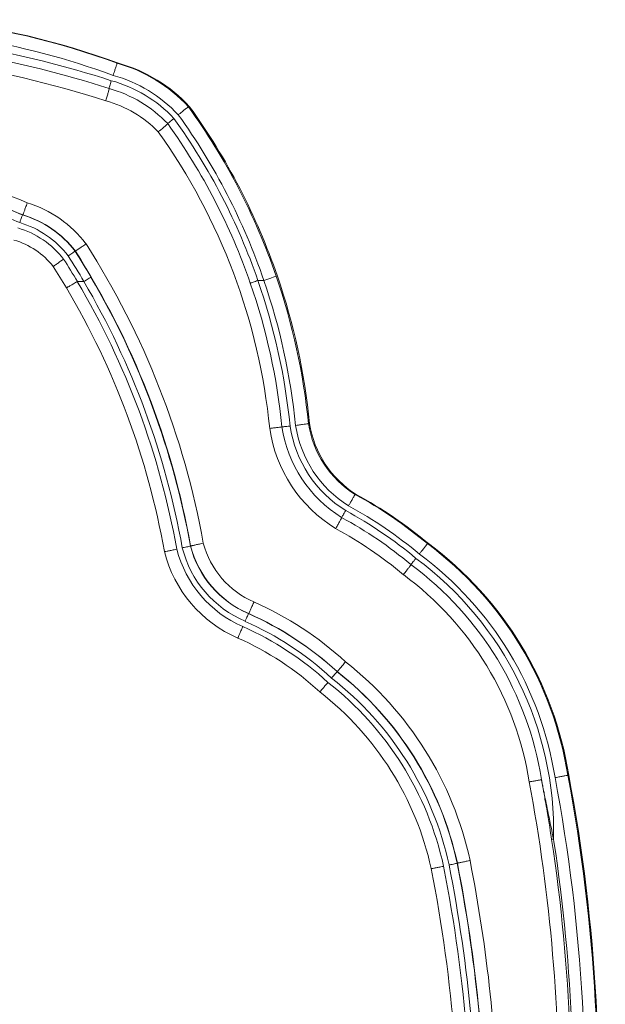
# Model space of a CAD drawing. Units: inches. Extents: x 0.5 to 16.9, y 0.3 to 11.3.
# Drawn here: x 14.3 to 14.7, y 8.3 to 8.9 of the extents above; entities that cross this region are included whole.
import ezdxf

# ---------------------------------------------------------------- set-up
doc = ezdxf.new("R2010")
doc.units = ezdxf.units.IN
doc.header["$MEASUREMENT"] = 0

msp = doc.modelspace()

# ---------------------------------------------------------------- linework, layer by layer
at = {"color": 7, "linetype": 'Continuous', "lineweight": 15}
for p, q in [((14.41015, 8.88932), (14.40941, 8.88932)), ((14.45355, 8.86275), (14.4528, 8.86275)), ((14.35186, 8.79677), (14.35166, 8.79677)), ((14.38387, 8.77463), (14.38368, 8.77463)), ((14.38902, 8.75613), (14.38511, 8.75611)), ((14.49882, 8.75673), (14.49525, 8.75671)), ((14.52672, 8.66948), (14.52603, 8.66948)), ((14.55515, 8.6262), (14.55448, 8.6262)), ((14.54626, 8.61216), (14.54626, 8.61216)), ((14.59926, 8.59618), (14.5986, 8.59618)), ((14.45419, 8.5948), (14.45404, 8.5948)), ((14.5885, 8.58342), (14.5885, 8.58342)), ((14.48958, 8.5535), (14.48944, 8.5535)), ((14.54356, 8.51815), (14.54342, 8.51815)), ((14.68476, 8.45498), (14.68417, 8.45498)), ((14.67575, 8.41439), (14.67551, 8.41593)), ((14.61674, 8.40129), (14.61674, 8.40129)), ((14.61685, 8.40129), (14.61674, 8.40129))]:
    msp.add_line(p, q, dxfattribs=at)
at = {"color": 7, "linetype": 'Continuous', "lineweight": 15, "flags": 128}
msp.add_lwpolyline([(14.48944, 8.5535), (14.48944, 8.5535)], dxfattribs=at)
at = {"color": 7, "linetype": 'Continuous', "lineweight": 15}
for centre, radius, start, end in [((14.24129, 8.42827), 0.49074, 69.96561, 83.46432), ((14.24203, 8.42827), 0.49074, 69.96561, 83.46432), ((14.2412, 8.42827), 0.48293, 69.93017, 80.50778), ((14.21208, 8.27956), 0.6296, 72.08095, 80.04907), ((14.2124, 8.27956), 0.61679, 72.05355, 81.72565), ((14.21213, 8.27956), 0.6246, 72.07063, 80.03904), ((14.38399, 8.79908), 0.09374, 42.77531, 74.27045), ((14.38473, 8.79908), 0.09374, 42.77531, 74.27045), ((14.38391, 8.79908), 0.08249, 43.24274, 74.62344), ((14.38391, 8.79908), 0.08593, 43.08947, 74.46276), ((14.38396, 8.79908), 0.07749, 43.48499, 74.70436), ((14.38424, 8.79908), 0.06968, 43.91825, 74.84858), ((14.12904, 8.62962), 0.39897, 18.97742, 35.75542), ((14.12978, 8.62962), 0.39897, 18.97742, 35.75542), ((14.12895, 8.62962), 0.38772, 19.13458, 35.6509), ((14.12895, 8.62962), 0.39115, 18.96448, 35.68404), ((14.12901, 8.62962), 0.38272, 19.1439, 35.60062), ((14.12928, 8.62962), 0.37491, 5.64419, 35.51646), ((13.75351, 7.34888), 1.57449, 67.55808, 70.19662), ((13.75343, 7.34888), 1.56668, 67.54418, 70.19924), ((13.75324, 7.34888), 1.56668, 67.54418, 68.65921), ((13.75318, 7.34888), 1.56168, 67.53478, 68.66293), ((14.3338, 8.73631), 0.07093, 37.11183, 72.97461), ((14.33352, 8.73631), 0.06312, 37.3851, 73.30072), ((14.33372, 8.73631), 0.06312, 37.3851, 73.30072), ((14.33347, 8.73631), 0.05468, 37.74675, 73.651), ((14.33347, 8.73631), 0.05812, 37.58954, 73.54363), ((14.33355, 8.73631), 0.04687, 38.16888, 74.05984), ((13.96467, 8.50703), 0.50522, 10.19834, 32.58415), ((13.96435, 8.50703), 0.48896, 30.62473, 32.50467), ((13.96435, 8.50703), 0.49239, 30.39314, 32.52274), ((13.96441, 8.50703), 0.49739, 30.39915, 32.54776), ((13.96459, 8.50703), 0.4974, 10.16328, 32.54767), ((13.96444, 8.50703), 0.48114, 30.63739, 32.46061), ((14.58801, 8.67908), 0.08656, 188.36344, 238.34381), ((14.42576, 8.38933), 0.24562, 49.92261, 61.60059), ((14.51417, 8.61032), 0.05406, 194.83446, 246.71328), ((14.51408, 8.61032), 0.06187, 194.53057, 246.67169), ((14.4683, 8.42062), 0.19469, 8.93887, 53.57693), ((14.40869, 8.37103), 0.20744, 47.55304, 66.08244), ((14.40861, 8.37103), 0.19963, 47.46992, 66.07062), ((14.41786, 8.35785), 0.21156, 12.28759, 51.79948), ((14.41778, 8.35785), 0.20375, 12.31143, 51.88095), ((13.63184, 8.25726), 1.04684, 359.02806, 10.65793), ((14.67316, 8.42933), 0.0136, 274.7682, 279.96246), ((13.67685, 8.21807), 0.95769, 1.2605, 11.02969), ((13.67693, 8.21807), 0.9655, 1.2605, 11.03484)]:
    msp.add_arc(centre, radius, start, end, dxfattribs=at)
for centre, major_axis, ratio, start_param, end_param in [((13.9645, 8.50703), (-0.31214, 0.38731), 0.999745, 4.211569, 4.564765), ((14.1291, 8.62962), (-0.25005, 0.31092), 0.999747, 4.135296, 4.366445), ((14.12978, 8.62962), (0.24845, 0.31221), 0.999747, 5.484513, 5.715662), ((13.96453, 8.50703), (-0.30298, 0.37383), 0.999739, 4.207611, 4.566167), ((13.96445, 8.50684), (-0.30726, 0.38041), 0.999743, 4.209865, 4.568018), ((13.96445, 8.50691), (-0.30942, 0.38309), 0.999743, 4.21012, 4.563835), ((14.12907, 8.62962), (-0.2409, 0.29743), 0.999739, 4.130761, 4.365887), ((14.12902, 8.6295), (-0.24363, 0.30165), 0.999743, 4.132445, 4.367393), ((14.12902, 8.62943), (-0.24579, 0.30432), 0.999743, 4.13267, 4.364593), ((14.58775, 8.67908), (-0.04905, 0.06162), 0.999758, 1.046912, 1.914233), ((14.5877, 8.67896), (-0.04634, 0.05738), 0.999743, 1.041423, 1.905161), ((14.5877, 8.6789), (-0.04418, 0.0547), 0.999743, 1.042642, 1.903716), ((14.58778, 8.67908), (-0.03985, 0.04816), 0.999712, 1.033985, 1.888268), ((14.58848, 8.67908), (0.03959, 0.04837), 0.999711, 2.410888, 3.265171), ((14.42561, 8.38932), (-0.16882, 0.21036), 0.99975, 4.910417, 5.108602), ((14.42617, 8.38932), (0.16773, 0.21123), 0.999749, 6.257565, 6.455749), ((14.42553, 8.38913), (-0.16457, 0.20375), 0.999743, 4.906419, 5.106379), ((14.42553, 8.3892), (-0.16241, 0.20108), 0.999743, 4.906024, 5.106779), ((14.42558, 8.38932), (-0.15967, 0.19686), 0.999738, 4.903387, 5.105317), ((14.46815, 8.42062), (-0.1368, 0.17073), 0.999751, 4.194719, 4.968602), ((14.46872, 8.42062), (0.13592, 0.17143), 0.999751, 5.540356, 6.314238), ((14.51395, 8.61032), (-0.04838, 0.06135), 0.999767, 1.148338, 2.065659), ((14.51387, 8.61014), (-0.04418, 0.0547), 0.999743, 1.140401, 2.054527), ((14.51387, 8.6102), (-0.04202, 0.05203), 0.999743, 1.142229, 2.054782), ((14.51392, 8.61032), (-0.03926, 0.04783), 0.999723, 1.137235, 2.047277), ((14.46807, 8.42043), (-0.13255, 0.16411), 0.999743, 4.190307, 4.965766), ((14.46812, 8.42062), (-0.12765, 0.15723), 0.999737, 4.187263, 4.964457), ((14.46807, 8.4205), (-0.13039, 0.16144), 0.999743, 4.011104, 4.966257), ((14.40852, 8.37102), (-0.12503, 0.15567), 0.999749, 4.864346, 5.188982), ((14.40846, 8.3709), (-0.12231, 0.15144), 0.999743, 4.860652, 5.186146), ((14.40846, 8.37083), (-0.12015, 0.14876), 0.999743, 4.859942, 5.186055), ((14.40855, 8.37102), (-0.11586, 0.14219), 0.999732, 4.853914, 5.181534), ((14.4177, 8.35785), (-0.12761, 0.15886), 0.999749, 4.250646, 4.941281), ((14.41765, 8.35766), (-0.12273, 0.15196), 0.999743, 4.248477, 4.940296), ((14.41765, 8.35773), (-0.12489, 0.15463), 0.999743, 4.248277, 4.939601), ((14.41773, 8.35785), (-0.11844, 0.14538), 0.999732, 4.244726, 4.937747), ((13.63176, 8.25708), (-0.66801, 0.82707), 0.999743, 3.959213, 4.218906), ((13.63184, 8.25726), (-0.67227, 0.83366), 0.999744, 3.960079, 4.219577), ((13.63233, 8.25726), (0.66797, 0.83711), 0.999744, 5.311947, 5.571446), ((13.63177, 8.25726), (-0.66281, 0.82042), 0.999742, 3.958986, 4.183858), ((13.63175, 8.25723), (-0.66349, 0.82147), 0.999743, 3.961427, 4.182503), ((13.67692, 8.21807), (-0.5922, 0.73191), 0.999741, 4.002289, 4.224556), ((13.67684, 8.21788), (-0.59647, 0.7385), 0.999743, 4.003432, 4.22552), ((13.67684, 8.21795), (-0.59863, 0.74117), 0.999743, 4.02744, 4.225561), ((13.67689, 8.21807), (-0.60136, 0.74539), 0.999744, 4.004267, 4.226173)]:
    msp.add_ellipse(centre, major_axis=major_axis, ratio=ratio, start_param=start_param, end_param=end_param, dxfattribs=at)
for points, knots in [([(14.40941, 8.88932), (14.40937, 8.88923), (14.4093, 8.88907), (14.40886, 8.88779), (14.40824, 8.8859), (14.40757, 8.88385), (14.40712, 8.88247), (14.40694, 8.88192), (14.40693, 8.88187)], [0, 0, 0, 0, 0.214485, 0.428967, 0.643516, 0.85821, 0.988587, 1, 1, 1, 1]), ([(14.40441, 8.87383), (14.40442, 8.87388), (14.40444, 8.87399), (14.40467, 8.87482), (14.40502, 8.87603), (14.4054, 8.87733), (14.40567, 8.87822), (14.40577, 8.87858), (14.40579, 8.87862)], [0, 0, 0, 0, 0.214603, 0.429205, 0.643833, 0.858515, 0.980954, 1, 1, 1, 1]), ([(14.4046, 8.87383), (14.40459, 8.87375), (14.40456, 8.87358), (14.4042, 8.87229), (14.40365, 8.87039), (14.40305, 8.86834), (14.40264, 8.86695), (14.40247, 8.8664), (14.40245, 8.86634)], [0, 0, 0, 0, 0.214603, 0.429206, 0.643833, 0.858514, 0.985468, 1, 1, 1, 1]), ([(14.4528, 8.86275), (14.45273, 8.86269), (14.45258, 8.86258), (14.45151, 8.86173), (14.44996, 8.86048), (14.44827, 8.8591), (14.44714, 8.85818), (14.44669, 8.85781), (14.44667, 8.85779)], [0, 0, 0, 0, 0.214163, 0.42832, 0.642652, 0.85737, 0.991069, 1, 1, 1, 1]), ([(14.44019, 8.85241), (14.44023, 8.85245), (14.4403, 8.85252), (14.44095, 8.85306), (14.44192, 8.85387), (14.44298, 8.85475), (14.4437, 8.85534), (14.44398, 8.85558), (14.44401, 8.8556)], [0, 0, 0, 0, 0.2140612, 0.4281142, 0.6424008, 0.8571654, 0.9889753, 1, 1, 1, 1]), ([(14.44039, 8.85241), (14.44033, 8.85236), (14.44021, 8.85225), (14.4392, 8.85139), (14.43769, 8.85013), (14.43603, 8.84874), (14.43491, 8.84781), (14.43446, 8.84744), (14.43444, 8.84741)], [0, 0, 0, 0, 0.2140235, 0.4280395, 0.6422754, 0.856998, 0.9916145, 1, 1, 1, 1]), ([(14.35457, 8.80413), (14.35456, 8.80409), (14.35436, 8.80355), (14.35387, 8.80218), (14.35313, 8.80014), (14.35245, 8.79828), (14.35197, 8.79701), (14.35189, 8.79685), (14.35186, 8.79677)], [0, 0, 0, 0, 0.01044, 0.142084, 0.356815, 0.571293, 0.785644, 1, 1, 1, 1]), ([(14.34994, 8.79205), (14.34995, 8.79208), (14.35007, 8.79243), (14.35038, 8.7933), (14.35085, 8.7946), (14.35128, 8.7958), (14.35159, 8.79661), (14.35164, 8.79671), (14.35166, 8.79677)], [0, 0, 0, 0, 0.012391, 0.142189, 0.356894, 0.571341, 0.785668, 1, 1, 1, 1]), ([(14.39037, 8.77911), (14.39033, 8.77908), (14.38986, 8.77875), (14.38902, 8.77817), (14.38791, 8.7774), (14.38694, 8.77673), (14.38606, 8.77612), (14.38531, 8.7756), (14.38469, 8.77518), (14.38424, 8.77487), (14.38394, 8.77467), (14.3839, 8.77464), (14.38387, 8.77463)], [0, 0, 0, 0, 0.011383, 0.141415, 0.247294, 0.356239, 0.46203, 0.570884, 0.67663, 0.78544, 0.891186, 1, 1, 1, 1]), ([(14.37671, 8.76978), (14.37668, 8.76976), (14.3762, 8.76942), (14.37502, 8.76859), (14.37326, 8.76734), (14.37166, 8.7662), (14.37059, 8.76542), (14.37047, 8.76532), (14.37041, 8.76527)], [0, 0, 0, 0, 0.010612, 0.14205, 0.356785, 0.571273, 0.785634, 1, 1, 1, 1]), ([(14.37953, 8.77176), (14.37956, 8.77178), (14.37986, 8.77199), (14.38062, 8.77253), (14.38175, 8.77332), (14.3828, 8.77404), (14.38353, 8.77454), (14.38363, 8.7746), (14.38368, 8.77463)], [0, 0, 0, 0, 0.013493, 0.14193, 0.356626, 0.571139, 0.785568, 1, 1, 1, 1]), ([(14.38908, 8.75615), (14.38956, 8.75643), (14.39053, 8.757), (14.39183, 8.75777), (14.39282, 8.75836), (14.3933, 8.75865), (14.39341, 8.75872), (14.39342, 8.75872), (14.39342, 8.75872)], [0, 0, 0, 0, 0.21465, 0.4293, 0.643955, 0.858621, 0.971936, 1, 1, 1, 1]), ([(14.50632, 8.75936), (14.50632, 8.75936), (14.50631, 8.75935), (14.50612, 8.75928), (14.50528, 8.75897), (14.50359, 8.75837), (14.50137, 8.7576), (14.49971, 8.75702), (14.49888, 8.75674)], [0, 0, 0, 0, 0.021559, 0.141363, 0.356035, 0.570694, 0.785347, 1, 1, 1, 1]), ([(14.38501, 8.75609), (14.38426, 8.75564), (14.38275, 8.75475), (14.38076, 8.75358), (14.37926, 8.7527), (14.37856, 8.7523), (14.37842, 8.75222), (14.37842, 8.75222), (14.37842, 8.75222)], [0, 0, 0, 0, 0.216315, 0.43263, 0.64895, 0.865281, 0.977644, 1, 1, 1, 1]), ([(14.38511, 8.75611), (14.38509, 8.75611), (14.38506, 8.75611), (14.38503, 8.75609), (14.38501, 8.75609)], [0, 0, 0, 0, 0.637269, 1, 1, 1, 1]), ([(14.38902, 8.75613), (14.38903, 8.75614), (14.38905, 8.75614), (14.38907, 8.75615), (14.38908, 8.75615)], [0, 0, 0, 0, 0.642257, 1, 1, 1, 1]), ([(14.49056, 8.75513), (14.49056, 8.75513), (14.49056, 8.75513), (14.49067, 8.75515), (14.49116, 8.75532), (14.49222, 8.75567), (14.49362, 8.75615), (14.49468, 8.75652), (14.49521, 8.7567)], [0, 0, 0, 0, 0.026656, 0.137148, 0.352874, 0.568587, 0.784293, 1, 1, 1, 1]), ([(14.51004, 8.66745), (14.50997, 8.66744), (14.50981, 8.66742), (14.5085, 8.66725), (14.50655, 8.66701), (14.50444, 8.66674), (14.503, 8.66657), (14.50243, 8.6665), (14.50237, 8.66649)], [0, 0, 0, 0, 0.214597, 0.429193, 0.643819, 0.858507, 0.985268, 1, 1, 1, 1]), ([(14.50987, 8.66745), (14.50992, 8.66744), (14.51002, 8.66743), (14.51087, 8.6675), (14.51212, 8.66763), (14.51346, 8.66779), (14.51438, 8.6679), (14.51474, 8.66794), (14.51478, 8.66795)], [0, 0, 0, 0, 0.215056, 0.430111, 0.645195, 0.860342, 0.982117, 1, 1, 1, 1]), ([(14.52603, 8.66948), (14.52594, 8.66945), (14.52575, 8.66938), (14.52439, 8.66916), (14.52241, 8.66887), (14.52027, 8.66858), (14.51883, 8.66839), (14.51825, 8.66832), (14.51819, 8.66831)], [0, 0, 0, 0, 0.214274, 0.428547, 0.642856, 0.857239, 0.985884, 1, 1, 1, 1]), ([(14.55448, 8.6262), (14.55443, 8.62612), (14.55435, 8.62596), (14.55366, 8.62479), (14.55266, 8.62306), (14.55155, 8.62116), (14.55079, 8.61986), (14.55048, 8.61932), (14.55045, 8.61927)], [0, 0, 0, 0, 0.211833, 0.423664, 0.635543, 0.847523, 0.987177, 1, 1, 1, 1]), ([(14.54626, 8.61216), (14.54629, 8.6122), (14.54634, 8.61229), (14.54677, 8.61303), (14.54741, 8.61412), (14.54808, 8.61527), (14.54853, 8.61604), (14.5487, 8.61633), (14.54872, 8.61637)], [0, 0, 0, 0, 0.217456, 0.434911, 0.65241, 0.869999, 0.983404, 1, 1, 1, 1]), ([(14.54642, 8.61216), (14.54638, 8.61209), (14.54631, 8.61194), (14.54566, 8.61077), (14.54469, 8.60906), (14.54362, 8.6072), (14.5429, 8.60594), (14.54261, 8.60544), (14.54258, 8.6054)], [0, 0, 0, 0, 0.214565, 0.429128, 0.643734, 0.858427, 0.986536, 1, 1, 1, 1]), ([(14.46191, 8.59648), (14.46186, 8.59647), (14.4613, 8.59634), (14.46031, 8.59613), (14.45899, 8.59583), (14.45783, 8.59558), (14.45679, 8.59535), (14.45589, 8.59516), (14.45516, 8.595), (14.45462, 8.59488), (14.45427, 8.59481), (14.45421, 8.5948), (14.45419, 8.5948)], [0, 0, 0, 0, 0.011249, 0.141377, 0.247245, 0.356178, 0.461972, 0.570829, 0.676589, 0.785413, 0.891173, 1, 1, 1, 1]), ([(14.5986, 8.59618), (14.59855, 8.59611), (14.59844, 8.59595), (14.59761, 8.59487), (14.59638, 8.5933), (14.59503, 8.59157), (14.5941, 8.59039), (14.59371, 8.5899), (14.59368, 8.58986)], [0, 0, 0, 0, 0.2121061, 0.4242109, 0.6363526, 0.8485771, 0.9869756, 1, 1, 1, 1]), ([(14.44573, 8.59282), (14.44569, 8.59281), (14.44514, 8.59269), (14.44373, 8.59239), (14.44165, 8.59196), (14.43972, 8.59158), (14.43841, 8.59135), (14.43825, 8.59136), (14.43817, 8.59136)], [0, 0, 0, 0, 0.011997, 0.138598, 0.354069, 0.569417, 0.784707, 1, 1, 1, 1]), ([(14.44909, 8.59361), (14.44913, 8.59362), (14.4495, 8.5937), (14.45042, 8.5939), (14.45176, 8.59421), (14.45301, 8.5945), (14.45386, 8.59472), (14.45398, 8.59477), (14.45404, 8.5948)], [0, 0, 0, 0, 0.014743, 0.144002, 0.358146, 0.572144, 0.786071, 1, 1, 1, 1]), ([(14.58857, 8.58329), (14.58853, 8.58324), (14.58845, 8.58312), (14.58771, 8.58215), (14.58651, 8.5806), (14.58518, 8.57891), (14.58429, 8.57777), (14.58393, 8.57732), (14.5839, 8.57728)], [0, 0, 0, 0, 0.149301, 0.381671, 0.614089, 0.846613, 0.986235, 1, 1, 1, 1]), ([(14.5885, 8.58342), (14.58854, 8.58346), (14.58861, 8.58353), (14.58914, 8.5842), (14.58993, 8.58518), (14.59076, 8.58623), (14.59131, 8.58693), (14.59152, 8.58719), (14.59155, 8.58723)], [0, 0, 0, 0, 0.217194, 0.434386, 0.651628, 0.868967, 0.983451, 1, 1, 1, 1]), ([(14.49279, 8.56066), (14.49274, 8.56055), (14.49251, 8.56002), (14.49193, 8.5587), (14.49109, 8.55679), (14.49028, 8.55498), (14.48971, 8.55374), (14.48963, 8.55358), (14.48958, 8.5535)], [0, 0, 0, 0, 0.03058, 0.14136, 0.356023, 0.570683, 0.785341, 1, 1, 1, 1]), ([(14.48738, 8.5488), (14.48742, 8.5489), (14.48759, 8.54927), (14.48797, 8.55015), (14.48851, 8.55138), (14.48902, 8.55255), (14.48937, 8.55335), (14.48942, 8.55345), (14.48944, 8.5535)], [0, 0, 0, 0, 0.039135, 0.153124, 0.364846, 0.576565, 0.788282, 1, 1, 1, 1]), ([(14.48601, 8.54559), (14.48595, 8.54547), (14.48575, 8.54499), (14.48519, 8.54373), (14.48438, 8.54188), (14.48359, 8.54007), (14.48305, 8.53885), (14.48298, 8.5387), (14.48295, 8.53862)], [0, 0, 0, 0, 0.032447, 0.129236, 0.34693, 0.564621, 0.78231, 1, 1, 1, 1]), ([(14.5487, 8.52411), (14.54867, 8.52407), (14.54829, 8.52363), (14.54735, 8.52252), (14.54595, 8.52088), (14.54465, 8.51937), (14.54375, 8.51834), (14.54362, 8.51821), (14.54356, 8.51815)], [0, 0, 0, 0, 0.01179, 0.141768, 0.356475, 0.571031, 0.785514, 1, 1, 1, 1]), ([(14.54013, 8.51421), (14.54016, 8.51424), (14.54041, 8.51454), (14.54104, 8.51528), (14.54194, 8.51635), (14.54276, 8.51733), (14.54332, 8.518), (14.54339, 8.5181), (14.54342, 8.51815)], [0, 0, 0, 0, 0.014123, 0.151277, 0.363602, 0.575779, 0.787888, 1, 1, 1, 1]), ([(14.53791, 8.51152), (14.53788, 8.51149), (14.53753, 8.51108), (14.53663, 8.51002), (14.53526, 8.50842), (14.53398, 8.50692), (14.5331, 8.50592), (14.53299, 8.5058), (14.53293, 8.50575)], [0, 0, 0, 0, 0.01146, 0.131467, 0.348781, 0.565914, 0.782955, 1, 1, 1, 1]), ([(14.66063, 8.45087), (14.66081, 8.4509), (14.66138, 8.451), (14.6628, 8.45125), (14.66478, 8.4516), (14.6667, 8.45194), (14.66792, 8.45216), (14.66807, 8.45219), (14.66813, 8.4522)], [0, 0, 0, 0, 0.049729, 0.150459, 0.378883, 0.607289, 0.835669, 1, 1, 1, 1]), ([(14.66825, 8.45218), (14.66823, 8.45218), (14.6682, 8.45217), (14.66788, 8.45212), (14.66736, 8.45203), (14.66665, 8.4519), (14.66576, 8.45175), (14.66473, 8.45157), (14.66357, 8.45137), (14.66246, 8.45118), (14.66146, 8.45101), (14.6609, 8.45092), (14.66063, 8.45087)], [0, 0, 0, 0, 0.105823, 0.214715, 0.320551, 0.429457, 0.535305, 0.644222, 0.750079, 0.859005, 0.933407, 1, 1, 1, 1]), ([(14.66812, 8.45222), (14.66812, 8.45222), (14.66812, 8.45222), (14.66813, 8.4522), (14.66814, 8.45215), (14.66815, 8.45206), (14.66818, 8.45193), (14.66821, 8.45175), (14.66826, 8.45148), (14.66834, 8.45108), (14.66846, 8.45048), (14.66864, 8.44958), (14.6689, 8.44823), (14.6693, 8.44621), (14.66991, 8.44319), (14.67082, 8.43866), (14.67219, 8.4319), (14.6738, 8.42408), (14.67499, 8.4184), (14.67551, 8.41593)], [0, 0, 0, 0, 0.0009633, 0.0025256, 0.0042786, 0.0083221, 0.0119844, 0.0171618, 0.0246271, 0.0355334, 0.0516052, 0.0754242, 0.1108548, 0.1636785, 0.2425331, 0.3602946, 0.5360832, 0.7981684, 1, 1, 1, 1]), ([(14.67429, 8.41578), (14.67391, 8.41825), (14.67303, 8.42393), (14.67175, 8.43176), (14.67058, 8.43856), (14.66978, 8.4431), (14.66924, 8.44614), (14.66887, 8.44817), (14.66862, 8.44953), (14.66845, 8.45044), (14.66834, 8.45104), (14.66826, 8.45144), (14.66821, 8.45171), (14.66818, 8.45189), (14.66816, 8.45202), (14.66814, 8.45211), (14.66813, 8.45216), (14.66813, 8.45218), (14.66813, 8.45218), (14.66813, 8.45218)], [0, 0, 0, 0, 0.201479, 0.464116, 0.640661, 0.759009, 0.838237, 0.891257, 0.926753, 0.950542, 0.966517, 0.97728, 0.984568, 0.989541, 0.992976, 0.996591, 0.998048, 0.99927, 1, 1, 1, 1]), ([(14.68417, 8.45498), (14.68408, 8.45494), (14.68389, 8.45487), (14.68255, 8.45459), (14.68059, 8.45421), (14.67848, 8.45382), (14.67704, 8.45357), (14.67646, 8.45347), (14.67639, 8.45346)], [0, 0, 0, 0, 0.214152, 0.428304, 0.642465, 0.856646, 0.981061, 1, 1, 1, 1]), ([(14.60843, 8.3994), (14.60834, 8.39938), (14.60779, 8.39927), (14.60639, 8.39898), (14.60433, 8.39858), (14.6024, 8.39821), (14.6011, 8.39799), (14.60094, 8.398), (14.60086, 8.398)], [0, 0, 0, 0, 0.021254, 0.138631, 0.353987, 0.569329, 0.784665, 1, 1, 1, 1]), ([(14.61179, 8.40016), (14.61186, 8.40018), (14.61223, 8.40025), (14.61314, 8.40044), (14.61447, 8.40073), (14.61572, 8.40101), (14.61657, 8.40122), (14.61668, 8.40127), (14.61674, 8.40129)], [0, 0, 0, 0, 0.02655, 0.143802, 0.357864, 0.571913, 0.785957, 1, 1, 1, 1]), ([(14.62458, 8.40287), (14.62449, 8.40286), (14.62393, 8.40274), (14.62294, 8.40254), (14.62166, 8.40227), (14.6205, 8.40203), (14.61945, 8.40182), (14.61855, 8.40164), (14.61782, 8.40149), (14.61728, 8.40138), (14.61692, 8.40131), (14.61687, 8.4013), (14.61685, 8.40129)], [0, 0, 0, 0, 0.021637, 0.140931, 0.246786, 0.355711, 0.46156, 0.570478, 0.676324, 0.785239, 0.891085, 1, 1, 1, 1])]:
    msp.add_open_spline(points, degree=3, knots=knots, dxfattribs=at)
for points in [[(14.49525, 8.75671), (14.49521, 8.7567)], [(14.49882, 8.75673), (14.49888, 8.75674)], [(14.50987, 8.66745), (14.50987, 8.66745)], [(14.52603, 8.66948), (14.52603, 8.66948)], [(14.55448, 8.6262), (14.55448, 8.6262)], [(14.43817, 8.59136), (14.43817, 8.59136)], [(14.45404, 8.5948), (14.45404, 8.5948)], [(14.54342, 8.51815), (14.54342, 8.51815)], [(14.53293, 8.50575), (14.53293, 8.50575)], [(14.68417, 8.45498), (14.68417, 8.45498)]]:
    msp.add_open_spline(points, degree=1, dxfattribs=at)

doc.saveas('drawing.dxf')
